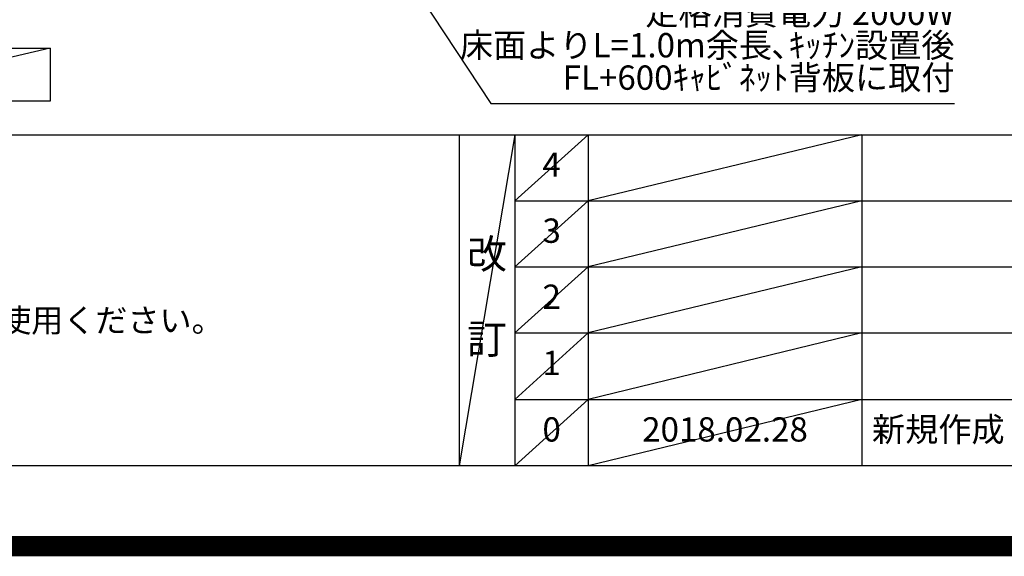
# Model space of a CAD drawing. Extents: x 27948 to 54421, y -13 to 8857.
# Drawn here: x 45221 to 47650, y -13 to 1311 of the extents above; entities that cross this region are included whole.
import ezdxf

# ---------------------------------------------------------------- set-up
doc = ezdxf.new("R2010")
doc.units = 0
doc.header["$LTSCALE"] = 50
doc.header["$MEASUREMENT"] = 0
doc.layers.get('0').update_dxf_attribs({"linetype": 'CONTINUOUS'})
doc.layers.get('DEFPOINTS').update_dxf_attribs({"color": 146, "linetype": 'CONTINUOUS'})
for name, color, linetype in [('160-文字', 254, 'CONTINUOUS'), ('190-図面外枠', 5, 'CONTINUOUS'), ('191-図面内枠', 4, 'CONTINUOUS')]:
    doc.layers.add(name, color=color, linetype=linetype)
doc.styles.add('KH001', font='txt')
doc.dimstyles.new('KH1xx030', dxfattribs={"dimscale": 30, "dimtxt": 2, "dimasz": 0.6, "dimexe": 0.3, "dimexo": 1.2, "dimgap": 0.5, "dimtad": 3, "dimdec": 1, "dimdsep": 46, "dimlunit": 6, "dimtxsty": 'KH001', "dimblk": 'DOT', "dimcen": 1, "dimdle": 1, "dimclrd": 256, "dimclre": 256, "dimclrt": 256, "dimadec": 0, "dimazin": 0, "dimtfac": 1, "dimtdec": 1, "dimtix": 1, "dimtmove": 2, "dimatfit": 3, "dimldrblk": 'CLOSEDBLANK', "dimfxl": 1, "dimtolj": 1, "dimtzin": 0, "dimlwd": -1, "dimlwe": -1, "dimarcsym": 0})

# ---------------------------------------------------------------- blocks, each defined once
blk = doc.blocks.new('A$C5D946DDC')
at = {"layer": '190-図面外枠'}
blk.add_line((20519, 350.7), (271, 350.7), dxfattribs=at)
at = {"layer": 'DEFPOINTS'}
blk.add_lwpolyline([(0, 0), (20790, 0), (20790, 14700), (0, 14700)], close=True, dxfattribs=at)
blk = doc.blocks.new('_ClosedBlank')
at = {"color": 0, "linetype": 'ByBlock', "lineweight": -2}
for p, q in [((-1, 0.17), (0, 0)), ((-1, 0.17), (-1, -0.17)), ((0, 0), (-1, -0.17))]:
    blk.add_line(p, q, dxfattribs=at)
blk = doc.blocks.new('_Dot')
at = {"color": 0, "linetype": 'ByBlock', "lineweight": -2}
blk.add_line((-0.5, 0), (-1, 0), dxfattribs=at)
at = {"color": 0, "linetype": 'ByBlock', "const_width": 0.5}
blk.add_lwpolyline([(-0.25, 0, 1), (0.25, 0, 1)], format="xyb", close=True, dxfattribs=at)

msp = doc.modelspace()

# ---------------------------------------------------------------- linework, layer by layer
at = {"layer": '160-文字'}
msp.add_lwpolyline([(44726.2, 1241.05), (45296.23, 1241.05), (45296.23, 1110.62), (44726.2, 1110.62)], close=True, dxfattribs=at)
at = {"layer": '191-図面内枠'}
for p, q in [((42084.55, 1027.33), (54233.37, 1027.33)), ((46304.81, 1027.33), (46304.81, 210.4)), ((46442.92, 1027.33), (46442.92, 210.4)), ((46623.89, 1027.33), (46623.89, 210.4)), ((47298.53, 1027.33), (47298.53, 210.4)), ((46442.92, 864.4), (50927.33, 864.4)), ((46442.92, 701.4), (50927.33, 701.4)), ((46442.92, 538.4), (50927.33, 538.4)), ((46442.92, 374.4), (50927.33, 374.4))]:
    msp.add_line(p, q, dxfattribs=at)
at = {"layer": 'DEFPOINTS'}
for p, q in [((45296.23, 1241.05), (44726.2, 1110.62)), ((46442.92, 1027.33), (46304.81, 210.4)), ((46623.89, 1027.33), (46442.92, 864.33)), ((47298.53, 1027.33), (46623.89, 864.4)), ((46623.89, 864.4), (46442.92, 701.4)), ((47298.53, 864.4), (46623.89, 701.4)), ((46623.89, 701.4), (46442.92, 538.4)), ((47298.53, 701.4), (46623.89, 538.4)), ((46623.89, 538.4), (46442.92, 374.4)), ((47298.53, 538.4), (46623.89, 374.4)), ((46623.89, 374.4), (46442.92, 210.4)), ((47298.53, 374.4), (46623.89, 210.4))]:
    msp.add_line(p, q, dxfattribs=at)
at = {"layer": 'DEFPOINTS', "color": 1, "const_width": 50}
msp.add_lwpolyline([(41921.96, 11.97), (54395.95, 11.97), (54395.95, 8831.97), (41921.96, 8831.97)], close=True, dxfattribs=at)

# ---------------------------------------------------------------- block references
at = {"layer": '190-図面外枠', "xscale": 0.5999999999985448, "yscale": 0.5999999999985448, "zscale": 0.5999999999985448}
msp.add_blockref('A$C5D946DDC', (41921.96, 0), dxfattribs=at)

# ---------------------------------------------------------------- texts
at = {"layer": '160-文字', "style": 'KH001'}
msp.add_text('4、本図は、天井高2400想定で記載されておりますが、各物件ごとに高さ調整し、ご使用ください。', height=58, dxfattribs=at).set_placement((42180.95, 540.47))
for s, insert, char_height, attachment_point, line_spacing_factor in [('{食洗機用ｺﾝｾﾝﾄ\\P単相200V､15A\\P  型 ｱｰｽ付露出接地型 専用回路\\P定格消費電力 2000W\\P床面よりL=1.0m余長､ｷｯﾁﾝ設置後\\PFL+600ｷｬﾋﾞﾈｯﾄ背板に取付}', (47527.56, 1119.76), 60, 9, 0.8), ('4', (46533.4, 945.83), 60, 5, 0.876232), ('3', (46533.4, 782.9), 60, 5, 0.876232), ('改\\P\\P訂', (46373.86, 618.86), 72, 5, 0.876232), ('2', (46533.4, 619.9), 60, 5, 0.876232), ('1', (46533.4, 456.4), 60, 5, 0.876232), ('0', (46533.4, 292.4), 60, 5, 0.876232), ('2018.02.28', (46961.21, 292.4), 60, 5, 0.876232), ('新規作成', (47323.84, 292.4), 60, 4, 0.876232)]:
    msp.add_mtext(s, dxfattribs=dict(at, insert=insert, char_height=char_height, attachment_point=attachment_point, line_spacing_factor=line_spacing_factor))

# ---------------------------------------------------------------- leaders
at = {"layer": '160-文字', "annotation_type": 0, "has_hookline": 1, "hookline_direction": 0, "text_width": 1128.78}
msp.add_leader([(45373.9, 2633.56), (46383.53, 1104.76), (46384.13, 1104.76)], dimstyle='KH1xx030', override={"dimgap": 0.5, "dimtad": 1}, dxfattribs=at)

doc.saveas('drawing.dxf')
